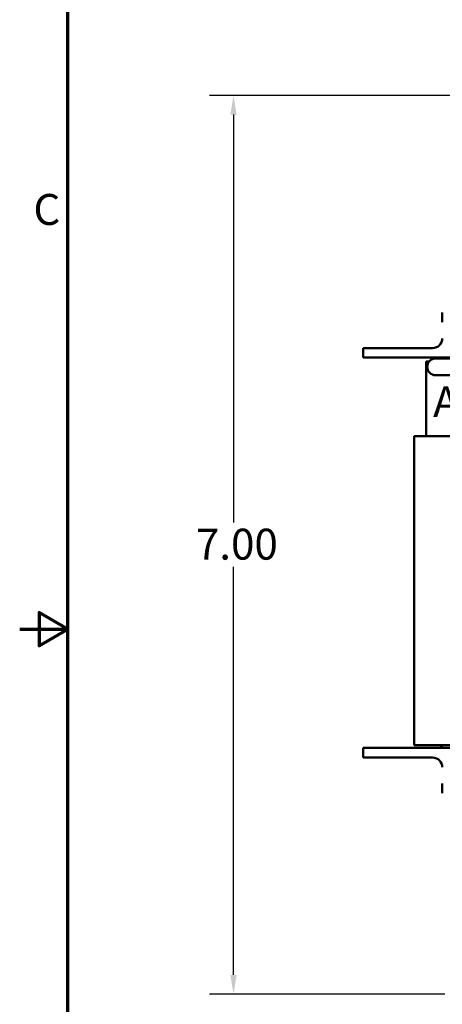
# Model space of a CAD drawing. Units: inches. Extents: x 0.7 to 32.3, y 0.4 to 25.1.
# Drawn here: x 0.7 to 4, y 9.8 to 17.5 of the extents above; entities that cross this region are included whole.
import ezdxf

# ---------------------------------------------------------------- set-up
doc = ezdxf.new("R2010")
doc.units = ezdxf.units.IN
doc.header["$LTSCALE"] = 1.5
doc.header["$MEASUREMENT"] = 0
doc.layers.get('0').update_dxf_attribs({"lineweight": 25})
for name, color, linetype, lineweight in [('Border (ANSI)', 7, 'Continuous', 70), ('Dimension (ANSI)', 7, 'Continuous', 25), ('Symbol (ANSI)', 7, 'Continuous', 25), ('Visible (ANSI)', 7, 'Continuous', 50)]:
    doc.layers.add(name, color=color, linetype=linetype, lineweight=lineweight)
doc.styles.add('Note Text (ANSI)', font='tahoma.ttf')
doc.dimstyles.new('Default (ANSI)', dxfattribs={"dimscale": 1.5, "dimtxt": 0.16, "dimasz": 0.098425, "dimexe": 0.125, "dimexo": 0.0625, "dimgap": 0.031496, "dimtad": 0, "dimtih": 1, "dimtoh": 1, "dimrnd": 1e-08, "dimzin": 4, "dimdsep": 46, "dimtxsty": 'Note Text (ANSI)', "dimcen": 0.09, "dimdle": 0.393701, "dimclrd": 256, "dimclre": 256, "dimclrt": 256, "dimadec": 0, "dimazin": 1, "dimtfac": 0.75, "dimtofl": 0, "dimtmove": 0, "dimatfit": 3, "dimfxl": 1, "dimtolj": 1, "dimtzin": 4, "dimlwd": -1, "dimlwe": -1, "dimarcsym": 0})

# ---------------------------------------------------------------- blocks, each defined once
blk = doc.blocks.new('Borders Default Border')
at = {"layer": 'Border (ANSI)', "flags": 128}
for points in [[(0.75, 0.5), (0.75, 16.5), (21.25, 16.5), (21.25, 0.5), (0.75, 0.5)], [(0.5, 8.5), (0.75, 8.5), (0.6, 8.5866), (0.6, 8.4134), (0.75, 8.5)]]:
    blk.add_lwpolyline(points, dxfattribs=at)
at = {"layer": 'Border (ANSI)', "insert": (0.571, 10.5421), "char_height": 0.16, "attachment_point": 7, "style": 'Note Text (ANSI)'}
blk.add_mtext('C', dxfattribs=at)
blk = doc.blocks.new('*D37')
at = {"layer": 'Defpoints', "color": 0, "transparency": 16777216}
for p in [(2.41, 16.892), (6.6954, 16.892), (4.1437, 9.9175)]:
    blk.add_point(p, dxfattribs=at)
at = {"layer": 'Dimension (ANSI)', "transparency": 16777216}
for p, q in [((6.6016, 16.892), (2.2225, 16.892)), ((2.41, 16.7444), (2.41, 13.5769)), ((2.41, 10.0652), (2.41, 13.2326)), ((4.05, 9.9175), (2.2225, 9.9175))]:
    blk.add_line(p, q, dxfattribs=at)
for points in [[(2.3854, 16.7444), (2.4346, 16.7444), (2.41, 16.892)], [(2.3854, 10.0652), (2.4346, 10.0652), (2.41, 9.9175)]]:
    blk.add_solid(points, dxfattribs=at)
at = {"layer": 'Dimension (ANSI)', "transparency": 16777216, "insert": (2.0448, 13.5297), "char_height": 0.24, "attachment_point": 1, "style": 'Note Text (ANSI)'}
blk.add_mtext('\\A1; \\fTahoma|b0|i0;\\H0.2400;7.00', dxfattribs=at)

msp = doc.modelspace()

# ---------------------------------------------------------------- linework, layer by layer
at = {"layer": 'Visible (ANSI)'}
for p, q in [((4.0312, 15.1325), (4.0312, 15.2075)), ((3.4162, 14.9325), (3.6662, 14.9325)), ((3.4162, 14.9325), (3.4162, 14.8575)), ((3.9562, 14.9325), (3.6662, 14.9325)), ((3.6662, 14.8575), (3.4162, 14.8575)), ((3.6662, 14.8575), (4.2062, 14.8575)), ((4.2292, 14.8512), (3.9792, 14.8512)), ((3.9291, 14.8275), (3.9065, 14.8275)), ((3.9065, 14.2472), (3.9065, 14.8275)), ((3.9792, 14.7212), (4.2292, 14.7212)), ((4.0962, 14.2472), (3.8118, 14.2472)), ((3.8118, 11.8482), (3.8118, 14.2472)), ((3.8118, 11.8482), (4.0962, 11.8482)), ((3.4162, 11.8275), (3.4162, 11.7525)), ((3.4162, 11.8275), (3.6662, 11.8275)), ((4.2062, 11.8275), (3.6662, 11.8275)), ((3.6662, 11.7525), (3.4162, 11.7525)), ((3.6662, 11.7525), (3.9562, 11.7525)), ((4.0312, 11.4775), (4.0312, 11.5525))]:
    msp.add_line(p, q, dxfattribs=at)
for centre, radius, start, end in [((3.9562, 15.0075), 0.075, 270, 0), ((3.9792, 14.7862), 0.065, 90, 270), ((4.0032, 14.8295), 0.028, 50.66999, 90), ((4.0032, 11.8555), 0.028, 270, 344.88755), ((3.9562, 11.6775), 0.075, 0, 90)]:
    msp.add_arc(centre, radius, start, end, dxfattribs=at)

# ---------------------------------------------------------------- block references
at = {"xscale": 1.5, "yscale": 1.5, "zscale": 1.5}
msp.add_blockref('Borders Default Border', (0, 0), dxfattribs=at)

# ---------------------------------------------------------------- texts
at = {"layer": 'Symbol (ANSI)', "insert": (3.9596, 14.6356), "char_height": 0.24, "width": 0.378087, "attachment_point": 1, "style": 'Note Text (ANSI)'}
msp.add_mtext('\\fTahoma|b0|i0;A1', dxfattribs=at)

# ---------------------------------------------------------------- dimensions: what is measured, and where the dimension line sits
at = {"layer": 'Dimension (ANSI)'}
dim = msp.add_linear_dim(base=(2.41, 16.892), p1=(4.1437, 9.9175), p2=(6.6954, 16.892), angle=90, text=' \\fTahoma|b0|i0;\\H0.2400;7.00', dimstyle='Default (ANSI)', override={"dimgap": 0.031496, "dimdec": 2, "dimtol": 0, "dimlim": 0, "dimtp": 0, "dimtm": 0, "dimtdec": 2, "dimatfit": 1}, dxfattribs=at)
dim.commit()
dim.dimension.update_dxf_attribs({"geometry": '*D37', "text_midpoint": (2.41, 13.4048), "dimtype": 160})

doc.saveas('drawing.dxf')
